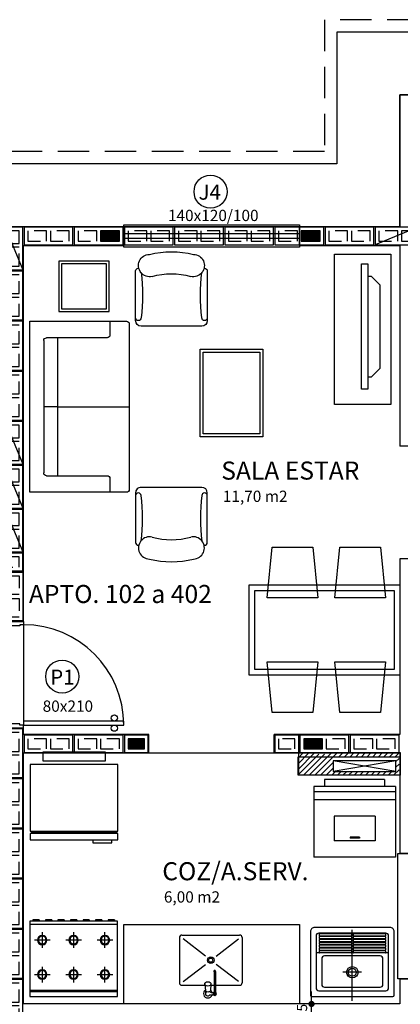
# Model space of a CAD drawing. Extents: x 151 to 7071, y -82 to 3989.
# Drawn here: x 406 to 409, y -50 to -42 of the extents above; entities that cross this region are included whole.
import ezdxf
from ezdxf.enums import TextEntityAlignment as Align

# ---------------------------------------------------------------- set-up
doc = ezdxf.new("R2010")
doc.units = 0
for name, pattern in [('DASHDOT', [1, 0.5, -0.25, 0, -0.25]), ('DASHED2', [0.375, 0.25, -0.125]), ('ESTILO_TQS_0002', [0.4, 0.1, -0.3])]:
    doc.linetypes.add(name, pattern=pattern)
for name, color, linetype in [('200', 7, 'ESTILO_TQS_0002'), ('ARQ-BLOCO VEDAÇÃO', 8, 'Continuous'), ('ARQ-COTA', 10, 'Continuous'), ('ARQ-ESTRUTURA', 6, 'Continuous'), ('ARQ-HACHURIA', 8, 'Continuous'), ('ARQ-LAY-OUT', 5, 'Continuous'), ('ARQ-LIMITE', 7, 'Continuous'), ('ARQ-LINHA', 8, 'Continuous'), ('ARQ-PAREDE', 4, 'Continuous'), ('ARQ-PORTA', 7, 'Continuous'), ('ARQ-PROJECAO', 1, 'DASHED2'), ('ARQ-SIMBOLOS', 3, 'Continuous'), ('ARQ-TEXTO', 3, 'Continuous'), ('ARQ-TITULO', 2, 'Continuous'), ('BLOCOS', 9, 'Continuous'), ('ENCHIMENTO BLOCO', 7, 'Continuous'), ('ESQUADRIA', 7, 'Continuous'), ('LAY-OUT', 5, 'Continuous'), ('LIMITE', 7, 'Continuous'), ('LINHA', 9, 'Continuous'), ('LYT', 5, 'Continuous'), ('MOBILIARIO', 5, 'Continuous'), ('PORTA', 7, 'Continuous'), ('PORTAL', 3, 'Continuous'), ('SAN', 5, 'Continuous'), ('SANFINAL', 9, 'Continuous'), ('SANHIDRO', 3, 'DASHDOT'), ('SOLEIRA', 9, 'Continuous'), ('TEXTO', 7, 'Continuous'), ('TITULO', 2, 'Continuous')]:
    doc.layers.add(name, color=color, linetype=linetype)
doc.styles.add('ARTE', font='simplex.shx')
doc.styles.add('Griffe', font='ARIAL.TTF')
doc.styles.add('Texto Carimbo', font='ARIAL.TTF')
doc.styles.add('Texto Cota', font='ARIAL.TTF')
doc.styles.add('TITULO', font='swissel.ttf')
doc.dimstyles.new('ARQ-1-50', dxfattribs={"dimtxt": 0.12, "dimasz": 0.07, "dimexe": 0.075, "dimexo": 0.1, "dimgap": 0.035, "dimtad": 1, "dimzin": 4, "dimdsep": 46, "dimtxsty": 'Texto Cota', "dimblk": 'DOT', "dimcen": 0.1, "dimclrd": 256, "dimclre": 256, "dimclrt": 3, "dimaunit": 1, "dimazin": 3, "dimtfac": 1.8, "dimtix": 1, "dimtmove": 2, "dimatfit": 1, "dimldrblk": 'DOT', "dimfxl": 0, "dimtolj": 1, "dimtzin": 4, "dimarcsym": 0})

# ---------------------------------------------------------------- blocks, each defined once
blk = doc.blocks.new('P-80d')
at = {"layer": 'LINHA'}
blk.add_arc((-0.025, 0.15), 0.8, 90, 180, dxfattribs=at)
at = {"layer": 'PORTA'}
blk.add_lwpolyline([(-0.055, 0.15), (-0.025, 0.15), (-0.025, 0.95), (-0.055, 0.95)], close=True, dxfattribs=at)
for centre in [(-0.08, 0.875), (0, 0.875)]:
    blk.add_circle(centre, 0.025, dxfattribs=at)
at = {"layer": 'PORTAL'}
for points in [[(-0.85, 0), (-0.85, 0.15), (-0.825, 0.15), (-0.825, 0.12), (-0.815, 0.12), (-0.815, 0)], [(0, 0), (0, 0.15), (-0.025, 0.15), (-0.025, 0.12), (-0.035, 0.12), (-0.035, 0)]]:
    blk.add_lwpolyline(points, close=True, dxfattribs=at)
at = {"layer": 'SOLEIRA'}
for p, q in [((-0.825, 0.15), (-0.025, 0.15)), ((-0.815, 0), (-0.035, 0))]:
    blk.add_line(p, q, dxfattribs=at)
blk = doc.blocks.new('PINOX')
at = {"layer": 'MOBILIARIO'}
for p, q in [((0.0947, 0.1864), (0.0947, 0.0036)), ((0.1947, 0.2064), (0.1147, 0.2064)), ((0.1247, 0.1764), (0.2617, -0.0009)), ((0.4747, 0.2064), (0.1947, 0.2064)), ((0.3277, -0.0009), (0.4647, 0.1764)), ((0.4947, 0.1864), (0.4947, -0.2736)), ((0.1057, 0.0046), (0.0502, -0.0004)), ((0.0177, -0.0361), (0.0177, -0.0656)), ((0.1947, -0.0704), (0.0283, -0.0704)), ((0.037, -0.0036), (0.0456, -0.0036)), ((0.0377, -0.0467), (0.0377, -0.0643)), ((0.1057, -0.0454), (0.0502, -0.0404)), ((0.0947, -0.0444), (0.0947, -0.0704)), ((0.2056, -0.0704), (0.1947, -0.0704)), ((0.1947, -0.0804), (0.0283, -0.0804)), ((0.0947, -0.0804), (0.0947, -0.2736)), ((0.1247, -0.2636), (0.2617, -0.0863)), ((0.2056, -0.0804), (0.1947, -0.0804)), ((0.3277, -0.0863), (0.4647, -0.2636)), ((0.1947, -0.2936), (0.1147, -0.2936)), ((0.4747, -0.2936), (0.1947, -0.2936))]:
    blk.add_line(p, q, dxfattribs=at)
blk.add_lwpolyline([(0.1057, 0.0046), (0.1119, 0.0029), (0.1178, -0.0027), (0.1214, -0.0104), (0.1228, -0.0204), (0.1214, -0.0303), (0.1178, -0.0381), (0.1119, -0.0437), (0.1057, -0.0454), (0.0996, -0.0437), (0.0936, -0.0381), (0.09, -0.0303), (0.0886, -0.0204), (0.09, -0.0104), (0.0936, -0.0027), (0.0996, 0.0029)], close=True, dxfattribs=at)
blk.add_lwpolyline([(0.0502, -0.0404), (0.0471, -0.0392), (0.0437, -0.0345), (0.0417, -0.0285), (0.041, -0.0204), (0.0417, -0.0123), (0.0437, -0.0062), (0.0471, -0.0016), (0.0502, -0.0004)], dxfattribs=at)
for radius in [0.0266, 0.0163]:
    blk.add_circle((0.2947, -0.0436), radius, dxfattribs=at)
for centre, radius, start, end in [((0.1147, 0.1864), 0.02, 90, 180), ((0.4747, 0.1864), 0.02, 360, 90), ((0.0283, -0.0204), 0.0349, 36.17047, 252.25677), ((0.0283, -0.0204), 0.0189, 62.73673, 235.73755), ((0.0283, -0.0754), 0.0145, 20.16101, 339.83899), ((0.0283, -0.0754), 0.005, 90.00373, 269.99627), ((0.0477, -0.0467), 0.01, 102.82848, 180), ((0.0283, -0.0204), 0.0349, 285.53733, 323.99874), ((0.2056, -0.0754), 0.00738, 222.65589, 137.34411), ((0.2056, -0.0754), 0.005, 269.99352, 90.00648), ((0.1147, -0.2736), 0.02, 180, 270), ((0.4747, -0.2736), 0.02, 270, 360)]:
    blk.add_arc(centre, radius, start, end, dxfattribs=at)
blk = doc.blocks.new('Gelad-s')
for p, q in [((-0.34, 0.65), (-0.34, 0.63)), ((0.34, 0.64), (-0.34, 0.64)), ((0.34, 0.63), (0.34, 0.65))]:
    blk.add_line(p, q)
blk.add_lwpolyline([(-0.15, 0.7), (-0.15, 0.725), (-0.3, 0.725), (-0.3, 0.7)])
for points in [[(0.35, 0.65), (0.35, 0.7), (-0.35, 0.7), (-0.35, 0.65)], [(0.35, 0.63), (-0.35, 0.63), (-0.35, 0.1), (0.35, 0.1)], [(-0.25, 0), (0.25, 0), (0.25, 0.07), (-0.25, 0.07)]]:
    blk.add_lwpolyline(points, close=True)
blk = doc.blocks.new('FOGAO6-S')
for p, q in [((-0.35, -0.04), (0.35, -0.04)), ((-0.35, -0.05), (0.35, -0.05)), ((-0.25, -0.2375), (-0.25, -0.1125)), ((0, -0.2375), (0, -0.1125)), ((0.25, -0.1125), (0.25, -0.2375)), ((-0.3125, -0.175), (-0.1875, -0.175)), ((-0.0625, -0.175), (0.0625, -0.175)), ((0.1875, -0.175), (0.3125, -0.175)), ((-0.25, -0.5125), (-0.25, -0.3875)), ((0, -0.5125), (0, -0.3875)), ((0.25, -0.3875), (0.25, -0.5125)), ((-0.1875, -0.45), (-0.3125, -0.45)), ((0.0625, -0.45), (-0.0625, -0.45)), ((0.3125, -0.45), (0.1875, -0.45)), ((0.25, -0.4125), (0.25, -0.4187)), ((0.25, -0.4812), (0.25, -0.4875)), ((0.35, -0.575), (-0.35, -0.575)), ((-0.3249, -0.61), (-0.3249, -0.6)), ((-0.2749, -0.61), (-0.3249, -0.61)), ((-0.2749, -0.61), (-0.2749, -0.6)), ((-0.2249, -0.61), (-0.2249, -0.6)), ((-0.1749, -0.61), (-0.2249, -0.61)), ((-0.1749, -0.61), (-0.1749, -0.6)), ((-0.1249, -0.61), (-0.1249, -0.6)), ((-0.0749, -0.61), (-0.1249, -0.61)), ((-0.0749, -0.61), (-0.0749, -0.6)), ((-0.0249, -0.61), (-0.0249, -0.6)), ((0.0251, -0.61), (-0.0249, -0.61)), ((0.0251, -0.61), (0.0251, -0.6)), ((0.0751, -0.61), (0.0751, -0.6)), ((0.1251, -0.61), (0.0751, -0.61)), ((0.1251, -0.61), (0.1251, -0.6)), ((0.1751, -0.61), (0.1751, -0.6)), ((0.2251, -0.61), (0.1751, -0.61)), ((0.2251, -0.61), (0.2251, -0.6)), ((0.2751, -0.61), (0.2751, -0.6)), ((0.3251, -0.61), (0.2751, -0.61)), ((0.3251, -0.61), (0.3251, -0.6))]:
    blk.add_line(p, q)
blk.add_lwpolyline([(-0.35, 0), (0.35, 0), (0.35, -0.6), (-0.35, -0.6)], close=True)
for centre, radius in [((-0.25, -0.175), 0.0375), ((-0.25, -0.175), 0.0312), ((0, -0.175), 0.0375), ((0, -0.175), 0.0312), ((0.25, -0.175), 0.0375), ((0.25, -0.175), 0.0312), ((-0.25, -0.45), 0.0375), ((-0.25, -0.45), 0.0312), ((0, -0.45), 0.0375), ((0, -0.45), 0.0312), ((0.25, -0.45), 0.0375), ((0.25, -0.45), 0.0312)]:
    blk.add_circle(centre, radius)
blk = doc.blocks.new('TV_PLASMA')
at = {"layer": 'LAY-OUT'}
blk.add_lwpolyline([(0, -1), (-0.05, -1), (-0.05, 0), (0, 0)], close=True, dxfattribs=at)
at = {"layer": 'LAY-OUT', "flags": 128}
blk.add_lwpolyline([(-0.05, -0.1), (-0.08, -0.1), (-0.15, -0.17), (-0.15, -0.83), (-0.08, -0.9), (-0.05, -0.9)], dxfattribs=at)
blk = doc.blocks.new('Ambiente')
at = {"layer": 'TEXTO', "style": 'Griffe'}
blk.add_attdef('A=X,00M2', (0.1137, -0.0892), '', height=0.075, dxfattribs=at)
at = {"layer": 'TITULO', "style": 'Griffe'}
blk.add_attdef('AMBIENTE', (0.1033, 0.0592), '', height=0.12, dxfattribs=at)
blk = doc.blocks.new('_DOT')
at = {"color": 0, "linetype": 'ByBlock', "lineweight": -2}
blk.add_line((-0.5, 0), (-1, 0), dxfattribs=at)
at = {"color": 0, "linetype": 'ByBlock', "const_width": 0.5}
blk.add_lwpolyline([(-0.25, 0, 1), (0.25, 0, 1)], format="xyb", close=True, dxfattribs=at)
blk = doc.blocks.new('*D746')
at = {"linetype": 'ByBlock', "lineweight": -2}
for p, q in [((408.1439, -50.0152), (408.1439, -49.9652)), ((408.5469, -50.0652), (408.0689, -50.0652)), ((408.1439, -50.2152), (408.1439, -50.0652)), ((408.5469, -50.2152), (408.0689, -50.2152)), ((408.1439, -50.2652), (408.1439, -50.3152))]:
    blk.add_line(p, q, dxfattribs=at)
at = {"layer": 'Defpoints', "linetype": 'ByBlock'}
for p in [(408.6469, -50.0652), (408.6469, -50.2152)]:
    blk.add_point(p, dxfattribs=at)
at = {"linetype": 'ByBlock', "lineweight": -2, "xscale": 0.05000000000000002, "yscale": 0.05000000000000002, "zscale": 0.05000000000000002}
for p, rotation in [((408.1439, -50.0652), 270), ((408.1439, -50.2152), 90)]:
    blk.add_blockref('_DOT', p, dxfattribs=dict(at, rotation=rotation))
at = {"color": 3, "linetype": 'ByBlock', "lineweight": -2, "insert": (408.0689, -50.1402), "char_height": 0.08, "attachment_point": 5, "rotation": 90, "style": 'ARTE'}
blk.add_mtext('\\A1;.15', dxfattribs=at)
blk = doc.blocks.new('DOT')
at = {"layer": 'TEXTO', "color": 0, "linetype": 'ByBlock'}
blk.add_line((-0.5, 0), (-1, 0), dxfattribs=at)
at = {"layer": 'TEXTO', "color": 0, "linetype": 'ByBlock', "const_width": 0.5}
blk.add_lwpolyline([(-0.25, 0, 1), (0.25, 0, 1)], format="xyb", close=True, dxfattribs=at)
blk = doc.blocks.new('Polt2')
for p, q in [((-0.286, -0.154), (-0.286, -0.55)), ((-0.264, -0.132), (-0.264, -0.132)), ((0.264, -0.132), (0.264, -0.132)), ((0.286, -0.55), (0.286, -0.154)), ((-0.242, -0.594), (0.242, -0.594))]:
    blk.add_line(p, q)
for centre, radius, start, end in [((-0.1736, -0.1111), 0.0891, 91.56965, 282.68038), ((0, -0.715), 0.715, 75.74997, 104.25003), ((0.1736, -0.1111), 0.0891, 257.31962, 88.43035), ((-0.264, -0.154), 0.022, 90, 180), ((0.264, -0.154), 0.022, 0, 90), ((-1.7215, -0.3465), 1.4906, 353.0061, 6.9939), ((0, -0.726), 0.55, 73.7398, 106.2602), ((1.7215, -0.3465), 1.4906, 173.0061, 186.9939), ((-0.264, -0.528), 0.022, 180, 0), ((0.264, -0.528), 0.022, 180, 360), ((-0.242, -0.55), 0.044, 180, 270), ((0.242, -0.55), 0.044, 270, 0)]:
    blk.add_arc(centre, radius, start, end)
blk = doc.blocks.new('Sofa22')
for p, q in [((0.682, 0), (-0.682, 0)), ((-0.682, 0), (-0.682, -0.77)), ((0.682, -0.77), (0.682, 0)), ((-0.55, -0.616), (-0.55, -0.132)), ((-0.528, -0.11), (0.528, -0.11)), ((0, -0.22), (0, -0.11)), ((0, -0.22), (0, -0.11)), ((0.55, -0.132), (0.55, -0.616)), ((-0.55, -0.22), (0.55, -0.22)), ((0, -0.22), (0, -0.792)), ((-0.682, -0.638), (-0.572, -0.638)), ((0.572, -0.638), (0.682, -0.638)), ((-0.66, -0.792), (0.66, -0.792))]:
    blk.add_line(p, q)
for centre, start, end in [((-0.528, -0.132), 90, 180), ((0.528, -0.132), 0, 90), ((-0.572, -0.616), 270, 360), ((0.572, -0.616), 180, 270), ((-0.66, -0.77), 180, 270), ((0.66, -0.77), 270, 0)]:
    blk.add_arc(centre, 0.022, start, end)
blk = doc.blocks.new('CADEIRA')
for p, q in [((-18, 45), (-22.5, 0)), ((18, 45), (-18, 45)), ((22.5, 0), (18, 45)), ((-22.5, 0), (22.5, 0))]:
    blk.add_line(p, q)
blk = doc.blocks.new('TQ-13-S')
at = {"layer": 'SAN'}
blk.add_lwpolyline([(-0.265, -0.485), (0.265, -0.485, 0.414214), (0.295, -0.455), (0.295, -0.01, 0.414214), (0.285, 0), (-0.285, 0, 0.414214), (-0.295, -0.01), (-0.295, -0.455, 0.414214)], format="xyb", close=True, dxfattribs=at)
for points in [[(0.255, -0.2769), (0.255, -0.06, 0.414214), (0.235, -0.04), (-0.235, -0.04, 0.414214), (-0.255, -0.06), (-0.255, -0.2769)], [(-0.255, -0.2784), (-0.255, -0.2965, 0.414214), (-0.245, -0.3065), (-0.2325, -0.3065), (0.231, -0.3065), (0.245, -0.3065, 0.414214), (0.255, -0.2965), (0.255, -0.2784)]]:
    blk.add_lwpolyline(points, format="xyb", dxfattribs=at)
blk.add_circle((0, -0.17), 0.04, dxfattribs=at)
at = {"layer": 'SANFINAL'}
for p, q in [((-0.2355, -0.3095), (-0.2355, -0.3175)), ((-0.2325, -0.3205), (-0.009, -0.3205)), ((-0.006, -0.3175), (-0.006, -0.3095)), ((0.0045, -0.3095), (0.0045, -0.3175)), ((0.234, -0.3175), (0.234, -0.3095))]:
    blk.add_line(p, q, dxfattribs=at)
for points in [[(-0.195, -0.285), (0.195, -0.285, 0.414214), (0.215, -0.265), (0.215, -0.085, 0.414214), (0.195, -0.065), (-0.195, -0.065, 0.414214), (-0.215, -0.085), (-0.215, -0.265, 0.414214)], [(-0.2325, -0.3405), (-0.009, -0.3405, 0.414214), (-0.006, -0.3375), (-0.006, -0.3295, 0.414214), (-0.009, -0.3265), (-0.2325, -0.3265, 0.414214), (-0.2355, -0.3295), (-0.2355, -0.3375, 0.414214)], [(0.0075, -0.3405), (0.231, -0.3405, 0.414214), (0.234, -0.3375), (0.234, -0.3295, 0.414214), (0.231, -0.3265), (0.0075, -0.3265, 0.414214), (0.0045, -0.3295), (0.0045, -0.3375, 0.414214)], [(-0.2325, -0.3605), (-0.009, -0.3605, 0.414214), (-0.006, -0.3575), (-0.006, -0.3495, 0.414214), (-0.009, -0.3465), (-0.2325, -0.3465, 0.414214), (-0.2355, -0.3495), (-0.2355, -0.3575, 0.414214)], [(-0.2325, -0.3805), (-0.009, -0.3805, 0.414214), (-0.006, -0.3775), (-0.006, -0.3695, 0.414214), (-0.009, -0.3665), (-0.2325, -0.3665, 0.414214), (-0.2355, -0.3695), (-0.2355, -0.3775, 0.414214)], [(-0.2325, -0.4005), (-0.009, -0.4005, 0.414214), (-0.006, -0.3975), (-0.006, -0.3895, 0.414214), (-0.009, -0.3865), (-0.2325, -0.3865, 0.414214), (-0.2355, -0.3895), (-0.2355, -0.3975, 0.414214)], [(-0.2325, -0.4205), (-0.009, -0.4205, 0.414214), (-0.006, -0.4175), (-0.006, -0.4095, 0.414214), (-0.009, -0.4065), (-0.2325, -0.4065, 0.414214), (-0.2355, -0.4095), (-0.2355, -0.4175, 0.414214)], [(0.0075, -0.3605), (0.231, -0.3605, 0.414214), (0.234, -0.3575), (0.234, -0.3495, 0.414214), (0.231, -0.3465), (0.0075, -0.3465, 0.414214), (0.0045, -0.3495), (0.0045, -0.3575, 0.414214)], [(0.0075, -0.3805), (0.231, -0.3805, 0.414214), (0.234, -0.3775), (0.234, -0.3695, 0.414214), (0.231, -0.3665), (0.0075, -0.3665, 0.414214), (0.0045, -0.3695), (0.0045, -0.3775, 0.414214)], [(0.0075, -0.4005), (0.231, -0.4005, 0.414214), (0.234, -0.3975), (0.234, -0.3895, 0.414214), (0.231, -0.3865), (0.0075, -0.3865, 0.414214), (0.0045, -0.3895), (0.0045, -0.3975, 0.414214)], [(0.0075, -0.4205), (0.231, -0.4205, 0.414214), (0.234, -0.4175), (0.234, -0.4095, 0.414214), (0.231, -0.4065), (0.0075, -0.4065, 0.414214), (0.0045, -0.4095), (0.0045, -0.4175, 0.414214)], [(-0.2325, -0.4405), (-0.009, -0.4405, 0.414214), (-0.006, -0.4375), (-0.006, -0.4295, 0.414214), (-0.009, -0.4265), (-0.2325, -0.4265, 0.414214), (-0.2355, -0.4295), (-0.2355, -0.4375, 0.414214)], [(0.0075, -0.4405), (0.231, -0.4405, 0.414214), (0.234, -0.4375), (0.234, -0.4295, 0.414214), (0.231, -0.4265), (0.0075, -0.4265, 0.414214), (0.0045, -0.4295), (0.0045, -0.4375, 0.414214)]]:
    blk.add_lwpolyline(points, format="xyb", close=True, dxfattribs=at)
for points in [[(-0.255, -0.305), (-0.255, -0.425, 0.414214), (-0.235, -0.445)], [(-0.235, -0.445), (0.235, -0.445, 0.414214), (0.255, -0.425), (0.255, -0.305, 0.414214)]]:
    blk.add_lwpolyline(points, format="xyb", dxfattribs=at)
blk.add_lwpolyline([(0.0075, -0.3205), (0.231, -0.3205)], dxfattribs=at)
blk.add_circle((0, -0.17), 0.028, dxfattribs=at)
for centre, start, end in [((-0.2325, -0.3095), 90, 180), ((-0.2325, -0.3175), 180, 270), ((-0.009, -0.3095), 0, 90), ((-0.009, -0.3175), 270, 0), ((0.0075, -0.3095), 90, 180), ((0.0075, -0.3175), 180, 270), ((0.231, -0.3095), 0, 90), ((0.231, -0.3175), 270, 0)]:
    blk.add_arc(centre, 0.003, start, end, dxfattribs=at)
at = {"layer": 'SANHIDRO'}
for p, q in [((0, 0.0308), (0, -0.5204)), ((-0.0636, -0.17), (0.0666, -0.17))]:
    blk.add_line(p, q, dxfattribs=at)
at = {"flags": 3}
blk.add_attdef('CODIGO', text='', height=0.024, dxfattribs=at).set_placement((0, 0), align=Align.MIDDLE)
blk = doc.blocks.new('MLAV-S')
at = {"layer": 'LYT'}
for p, q in [((-0.2205, 0), (0.2205, 0)), ((-0.2205, 0), (-0.2205, -0.05)), ((0.2205, 0), (0.2205, -0.05)), ((-0.3002, -0.05), (0.2998, -0.05)), ((-0.3002, -0.05), (-0.3002, -0.57)), ((0.2998, -0.05), (0.2998, -0.57)), ((-0.3002, -0.09), (0.2998, -0.09)), ((-0.3002, -0.15), (0.2998, -0.15)), ((-0.1502, -0.27), (0.1498, -0.27)), ((-0.1502, -0.27), (-0.1502, -0.45)), ((0.1498, -0.27), (0.1498, -0.45)), ((-0.0372, -0.4225), (-0.0372, -0.4311)), ((-0.0372, -0.4225), (0.0322, -0.4225)), ((-0.0372, -0.4311), (0.0322, -0.4311)), ((0.0322, -0.4225), (0.0322, -0.4311)), ((-0.1502, -0.45), (0.1498, -0.45)), ((-0.3002, -0.57), (0.2998, -0.57))]:
    blk.add_line(p, q, dxfattribs=at)
blk = doc.blocks.new('GG', base_point=(64058.475221, 19076.822551))
at = {"layer": 'ENCHIMENTO BLOCO'}
for points in [[(64058.475221, 19076.822551), (64066.475221, 19076.822551), (64066.475221, 19091.822551), (64058.475221, 19091.822551), (64058.475221, 19076.822551)], [(64058.975221, 19077.322551), (64065.975221, 19077.322551), (64065.975221, 19091.322551), (64058.975221, 19091.322551), (64058.975221, 19077.322551)], [(64059.475221, 19077.822551), (64065.475221, 19077.822551), (64065.475221, 19090.822551), (64059.475221, 19090.822551), (64059.475221, 19077.822551)], [(64059.975221, 19078.322551), (64064.975221, 19078.322551), (64064.975221, 19090.322551), (64059.975221, 19090.322551), (64059.975221, 19078.322551)], [(64060.475221, 19078.822551), (64064.475221, 19078.822551), (64064.475221, 19089.822551), (64060.475221, 19089.822551), (64060.475221, 19078.822551)], [(64060.975221, 19079.322551), (64063.975221, 19079.322551), (64063.975221, 19089.322551), (64060.975221, 19089.322551), (64060.975221, 19079.322551)], [(64061.475221, 19079.822551), (64063.475221, 19079.822551), (64063.475221, 19088.822551), (64061.475221, 19088.822551), (64061.475221, 19079.822551)], [(64061.975221, 19080.322551), (64062.975221, 19080.322551), (64062.975221, 19088.322551), (64061.975221, 19088.322551), (64061.975221, 19080.322551)], [(64062.475221, 19080.822551), (64062.475221, 19080.822551), (64062.475221, 19087.822551), (64062.475221, 19087.822551), (64062.475221, 19080.822551)]]:
    blk.add_lwpolyline(points, dxfattribs=at)
blk = doc.blocks.new('GM', base_point=(64142.805299, 18752.598918))
at = {"layer": 'ENCHIMENTO BLOCO'}
for points in [[(64142.805299, 18752.598918), (64150.805299, 18752.598918), (64150.805299, 18765.598918), (64142.805299, 18765.598918), (64142.805299, 18752.598918)], [(64143.305299, 18753.098918), (64150.305299, 18753.098918), (64150.305299, 18765.098918), (64143.305299, 18765.098918), (64143.305299, 18753.098918)], [(64143.305299, 18753.098918), (64150.305299, 18753.098918), (64150.305299, 18765.098918), (64143.305299, 18765.098918), (64143.305299, 18753.098918)], [(64143.805299, 18753.598918), (64149.805299, 18753.598918), (64149.805299, 18764.598918), (64143.805299, 18764.598918), (64143.805299, 18753.598918)], [(64144.305299, 18754.098918), (64149.305299, 18754.098918), (64149.305299, 18764.098918), (64144.305299, 18764.098918), (64144.305299, 18754.098918)], [(64144.805299, 18754.598918), (64148.805299, 18754.598918), (64148.805299, 18763.598918), (64144.805299, 18763.598918), (64144.805299, 18754.598918)], [(64145.305299, 18755.098918), (64148.305299, 18755.098918), (64148.305299, 18763.098918), (64145.305299, 18763.098918), (64145.305299, 18755.098918)], [(64145.805299, 18755.598918), (64147.805299, 18755.598918), (64147.805299, 18762.598918), (64145.805299, 18762.598918), (64145.805299, 18755.598918)], [(64146.305299, 18756.098918), (64147.305299, 18756.098918), (64147.305299, 18762.098918), (64146.305299, 18762.098918), (64146.305299, 18756.098918)], [(64146.805299, 18756.598918), (64146.805299, 18756.598918), (64146.805299, 18761.598918), (64146.805299, 18761.598918), (64146.805299, 18756.598918)]]:
    blk.add_lwpolyline(points, dxfattribs=at)
blk = doc.blocks.new('P3515', base_point=(25680.181641, 5944.800293))
blk.add_line((25663.181641, 5937.800293), (25697.181641, 5951.800293))
blk.add_lwpolyline([(25663.181641, 5937.800293), (25697.181641, 5937.800293), (25697.181641, 5951.800293), (25663.181641, 5951.800293), (25663.181641, 5937.800293)])
at = {"layer": '200'}
for points in [[(25666.181641, 5940.800293), (25676.181641, 5940.800293), (25676.181641, 5948.800293), (25666.181641, 5948.800293), (25666.181641, 5940.800293)], [(25679.181641, 5940.800293), (25694.181641, 5940.800293), (25694.181641, 5948.800293), (25679.181641, 5948.800293), (25679.181641, 5940.800293)]]:
    blk.add_lwpolyline(points, dxfattribs=at)
blk = doc.blocks.new('P4015', base_point=(25680.181641, 5944.800293))
blk.add_lwpolyline([(25660.681641, 5937.800293), (25699.681641, 5937.800293), (25699.681641, 5951.800293), (25660.681641, 5951.800293), (25660.681641, 5937.800293)])
at = {"layer": '200'}
for points in [[(25663.681641, 5940.800293), (25678.681641, 5940.800293), (25678.681641, 5948.800293), (25663.681641, 5948.800293), (25663.681641, 5940.800293)], [(25681.681641, 5940.800293), (25696.681641, 5940.800293), (25696.681641, 5948.800293), (25681.681641, 5948.800293), (25681.681641, 5940.800293)]]:
    blk.add_lwpolyline(points, dxfattribs=at)
blk = doc.blocks.new('P5515', base_point=(25680.181641, 5944.800293))
blk.add_lwpolyline([(25653.181641, 5937.800293), (25707.181641, 5937.800293), (25707.181641, 5951.800293), (25653.181641, 5951.800293), (25653.181641, 5937.800293)])
at = {"layer": '200'}
for points in [[(25656.181641, 5940.800293), (25671.181641, 5940.800293), (25671.181641, 5948.800293), (25656.181641, 5948.800293), (25656.181641, 5940.800293)], [(25674.181641, 5940.800293), (25686.181641, 5940.800293), (25686.181641, 5948.800293), (25674.181641, 5948.800293), (25674.181641, 5940.800293)], [(25689.181641, 5940.800293), (25704.181641, 5940.800293), (25704.181641, 5948.800293), (25689.181641, 5948.800293), (25689.181641, 5940.800293)]]:
    blk.add_lwpolyline(points, dxfattribs=at)
blk = doc.blocks.new('P2015', base_point=(25680.181641, 5944.800293))
blk.add_lwpolyline([(25670.681641, 5937.800293), (25689.681641, 5937.800293), (25689.681641, 5951.800293), (25670.681641, 5951.800293), (25670.681641, 5937.800293)])
at = {"layer": '200'}
blk.add_lwpolyline([(25673.681641, 5940.800293), (25686.681641, 5940.800293), (25686.681641, 5948.800293), (25673.681641, 5948.800293), (25673.681641, 5940.800293)], dxfattribs=at)
blk = doc.blocks.new('TIPOS')
at = {"layer": 'BLOCOS', "yscale": 0.01, "zscale": 0.01}
for name, p, xscale, rotation in [('P3515', (10.3294, 10.6366), 0.01, 270), ('P3515', (13.3794, 10.7366), 0.01, 180), ('P4015', (10.3294, 10.2616), 0.01, 90), ('P4015', (10.3294, 9.8616), 0.01, 90), ('P4015', (10.3294, 9.4616), 0.01, 90), ('P3515', (10.3294, 9.0866), 0.01, 270), ('P3515', (10.3294, 8.7366), 0.01, 270), ('P3515', (10.3294, 8.3866), 0.01, 270), ('P4015', (10.3294, 7.8616), -0.01, 270), ('P4015', (10.3294, 6.6116), 0.01, 270), ('P2015', (11.3044, 6.6866), 0.01, 180), ('P2015', (12.5044, 6.6866), 0.01, 180), ('P4015', (10.3294, 6.2116), 0.01, 270), ('P4015', (10.3294, 5.8116), 0.01, 270), ('P4015', (10.3294, 5.4116), 0.01, 270), ('P4015', (10.3294, 5.0116), 0.01, 270), ('P5515', (10.3294, 4.5366), 0.01, 90)]:
    blk.add_blockref(name, p, dxfattribs=dict(at, xscale=xscale, rotation=rotation))
at = {"layer": 'BLOCOS', "xscale": 0.01, "yscale": 0.01, "zscale": 0.01}
for name, p in [('P4015', (10.6044, 10.7366)), ('P4015', (11.0044, 10.7366)), ('P4015', (11.4044, 10.7366)), ('P4015', (11.8044, 10.7366)), ('P4015', (12.2044, 10.7366)), ('P4015', (12.6044, 10.7366)), ('P4015', (13.0044, 10.7366)), ('P5515', (10.1294, 8.1366)), ('P4015', (10.6044, 6.6866)), ('P4015', (11.0044, 6.6866)), ('P4015', (12.8044, 6.6866)), ('P4015', (13.2044, 6.6866))]:
    blk.add_blockref(name, p, dxfattribs=at)

msp = doc.modelspace()

# ---------------------------------------------------------------- hatches: boundary and pattern name
at = {"layer": 'ARQ-HACHURIA'}
h = msp.add_hatch(dxfattribs=at)
h.set_pattern_fill('ANSI31-METRIC', color=256, scale=0.01, angle=180, style=0)
h.set_pattern_definition([(225, (392.258825, 3.11056), (0.02245064, -0.02245064), [])])
h.paths.add_polyline_path([(408.51098, -48.09022), (408.81689, -48.09022), (408.81689, -48.21022), (408.51098, -48.21022), (408.51098, -48.24022), (408.84189, -48.24022), (408.84189, -48.06522), (408.51098, -48.06522)])
h.paths.add_polyline_path([(408.03689, -48.06522), (408.03689, -48.24022), (408.51098, -48.24022), (408.51098, -48.21022), (408.31689, -48.21022), (408.31689, -48.09022), (408.51098, -48.09022), (408.51098, -48.06522), (408.27388, -48.06522), (408.27388, -48.07372), (408.17388, -48.07372), (408.17388, -48.06522)])

# ---------------------------------------------------------------- linework, layer by layer
for centre in [(407.3387, -43.58677), (406.15593, -47.45441)]:
    msp.add_circle(centre, 0.1318)
at = {"layer": 'ARQ-BLOCO VEDAÇÃO'}
msp.add_lwpolyline([(408.04189, -48.06022), (408.85189, -48.06022), (408.85189, -48.24022), (408.04189, -48.24022), (408.04189, -48.06022)], dxfattribs=at)
at = {"layer": 'ARQ-ESTRUTURA'}
msp.add_lwpolyline([(405.69689, -43.86522), (408.84689, -43.86522), (408.84689, -42.81522), (412.14689, -42.81522), (412.14689, -45.46522), (413.39689, -45.46522), (413.39689, -48.86522), (408.99689, -48.86522), (408.99689, -51.41522), (413.39689, -51.41522), (413.39689, -54.81522), (412.14689, -54.81522), (412.14689, -57.46522), (408.84689, -57.46522), (408.84689, -56.41522), (405.69689, -56.41522)], dxfattribs=at)
at = {"layer": 'ARQ-LAY-OUT'}
for points in [[(408.77635, -45.28536), (408.32635, -45.28536), (408.32635, -44.08536), (408.77635, -44.08536)], [(406.13016, -44.54193), (406.53016, -44.54193), (406.53016, -44.14193), (406.13016, -44.14193)], [(406.15016, -44.52193), (406.51016, -44.52193), (406.51016, -44.16193), (406.15016, -44.16193)], [(407.25571, -45.54299), (407.25571, -44.84299), (407.75571, -44.84299), (407.75571, -45.54299)], [(407.28071, -45.51799), (407.28071, -44.86799), (407.73071, -44.86799), (407.73071, -45.51799)], [(408.84689, -47.44153), (407.64689, -47.44153), (407.64689, -46.72153), (408.84689, -46.72153)]]:
    msp.add_lwpolyline(points, close=True, dxfattribs=at)
at = {"layer": 'ARQ-LAY-OUT', "flags": 128}
msp.add_lwpolyline([(406.64689, -50.06522), (406.64689, -49.43022), (408.04689, -49.43022), (408.04689, -50.06522)], dxfattribs=at)
at = {"layer": 'ARQ-LIMITE'}
msp.add_line((407.84689, -48.06522), (406.84689, -48.06522), dxfattribs=at)
at = {"layer": 'ARQ-LINHA'}
for p, q in [((408.81689, -48.12522), (408.31689, -48.21022)), ((408.81689, -48.21022), (408.31689, -48.12522))]:
    msp.add_line(p, q, dxfattribs=at)
msp.add_lwpolyline([(408.80189, -47.39653), (407.69189, -47.39653), (407.69189, -46.76653), (408.80189, -46.76653)], close=True, dxfattribs=at)
for points in [[(408.03689, -48.09522), (408.84689, -48.09522), (408.84689, -48.24022), (408.03689, -48.24022), (408.03689, -48.09522)], [(408.81689, -48.12522), (408.31689, -48.12522), (408.31689, -48.21022), (408.81689, -48.21022), (408.81689, -48.12522)]]:
    msp.add_lwpolyline(points, dxfattribs=at)
at = {"layer": 'ARQ-PAREDE'}
for p, q in [((408.84689, -42.81522), (408.84689, -43.86522)), ((409.99689, -42.81522), (408.84689, -42.81522)), ((405.69689, -43.86522), (406.64689, -43.86522)), ((406.64689, -44.01522), (406.64689, -43.86522)), ((408.04689, -44.01522), (408.04689, -43.86522)), ((408.04689, -43.86522), (408.84689, -43.86522)), ((405.84689, -44.01522), (406.64689, -44.01522)), ((405.84689, -47.01522), (405.84689, -44.01522)), ((408.04689, -44.01522), (408.84689, -44.01522)), ((408.84689, -44.01522), (408.84689, -45.61522)), ((409.04689, -45.61522), (408.84689, -45.61522)), ((408.84689, -46.51522), (408.84689, -47.91522)), ((409.04689, -46.51522), (408.84689, -46.51522)), ((405.84689, -47.01522), (405.69689, -47.01522)), ((405.84689, -47.86522), (405.69689, -47.86522)), ((405.84689, -47.91522), (405.84689, -47.86522)), ((406.84689, -47.91522), (405.84689, -47.91522)), ((406.84689, -48.06522), (406.84689, -47.91522)), ((408.84689, -47.91522), (407.84689, -47.91522)), ((407.84689, -48.06522), (407.84689, -47.91522)), ((405.84689, -50.06522), (405.84689, -48.06522)), ((406.84689, -48.06522), (405.84689, -48.06522)), ((408.84689, -48.06522), (407.84689, -48.06522)), ((408.84689, -48.06522), (408.84689, -48.86522)), ((409.44689, -48.86522), (408.84689, -48.86522)), ((408.84689, -49.86522), (408.99689, -49.86522)), ((408.84689, -49.86522), (408.84689, -50.06522)), ((408.84689, -50.06522), (405.84689, -50.06522))]:
    msp.add_line(p, q, dxfattribs=at)
at = {"layer": 'ARQ-PROJECAO'}
msp.add_lwpolyline([(405.09689, -54.85145), (405.09689, -57.01522), (408.24689, -57.01522), (408.24689, -58.06522), (412.74689, -58.06522), (412.74689, -55.41522), (413.99689, -55.41522), (413.99689, -50.81522), (409.59689, -50.81522), (409.59689, -49.46522), (413.99689, -49.46522), (413.99689, -44.86522), (412.74689, -44.86522), (412.74689, -42.21522), (408.24689, -42.21522), (408.24689, -43.26522), (405.69689, -43.26522)], dxfattribs=at)
at = {"layer": 'ESQUADRIA'}
for points in [[(406.64689, -43.85022), (408.04689, -43.85022), (408.04689, -44.03022), (406.64689, -44.03022), (406.64689, -43.85022)], [(406.64689, -43.92022), (408.04689, -43.92022), (408.04689, -43.96022), (406.64689, -43.96022), (406.64689, -43.92022)], [(409.01189, -48.86522), (409.01189, -49.86522), (408.83189, -49.86522), (408.83189, -48.86522), (409.01189, -48.86522)]]:
    msp.add_lwpolyline(points, dxfattribs=at)
at = {"layer": 'LIMITE'}
msp.add_lwpolyline([(405.19689, -54.85145), (405.19689, -56.91522), (408.34689, -56.91522), (408.34689, -57.96522), (412.64689, -57.96522), (412.64689, -55.31522), (413.89689, -55.31522), (413.89689, -50.91522), (409.49689, -50.91522), (409.49689, -49.36522), (413.89689, -49.36522), (413.89689, -44.96522), (412.64689, -44.96522), (412.64689, -42.31522), (408.34689, -42.31522), (408.34689, -43.36522), (405.69689, -43.36522)], dxfattribs=at)

# ---------------------------------------------------------------- block references
at = {"layer": 'ARQ-LAY-OUT', "xscale": -1}
msp.add_blockref('Polt2', (407.02696, -44.06529), dxfattribs=at)
at = {"layer": 'ARQ-LAY-OUT'}
for name, p, rotation in [('TV_PLASMA', (408.54194, -45.16309), 180), ('Polt2', (407.02696, -46.53891), 180), ('Gelad-s', (406.25067, -48.05574), 180), ('PINOX', (407.29681, -50.01067), 90)]:
    msp.add_blockref(name, p, dxfattribs=dict(at, rotation=rotation))
at = {"layer": 'ARQ-LAY-OUT', "xscale": -1}
for name, p, rotation in [('Sofa22', (405.89857, -45.3021), 90), ('FOGAO6-S', (406.24689, -50.00522), 180)]:
    msp.add_blockref(name, p, dxfattribs=dict(at, rotation=rotation))
at = {"layer": 'ARQ-LAY-OUT', "extrusion": (0, 0, -1), "xscale": 0.008999999961815774, "yscale": 0.008999999612569809, "zscale": -0.009000000000000001}
for p in [(-407.99224, -46.82653), (-408.53224, -46.82653)]:
    msp.add_blockref('CADEIRA', p, dxfattribs=at)
at = {"layer": 'ARQ-LAY-OUT', "extrusion": (0, 0, -1), "xscale": 0.008999999961815774, "yscale": 0.008999999612569809, "zscale": -0.009000000000000001, "rotation": 180}
for p in [(-407.99224, -47.33653), (-408.53224, -47.33653)]:
    msp.add_blockref('CADEIRA', p, dxfattribs=at)
at = {"layer": 'ARQ-LAY-OUT', "xscale": -1.08604845446948, "yscale": 1.08604845446948, "zscale": 1.086048454469507}
msp.add_blockref('MLAV-S', (408.48738, -48.27522), dxfattribs=at)
at = {"layer": 'ARQ-LAY-OUT', "xscale": 1.134020618556701, "yscale": 1.134020618556701, "zscale": 1.134020618556701, "rotation": 180}
msp.add_blockref('TQ-13-S', (408.46931, -50.00496), dxfattribs=at)
at = {"layer": 'ARQ-PORTA', "rotation": 270}
msp.add_blockref('P-80d', (405.69689, -47.86522), dxfattribs=at)
at = {"layer": 'ARQ-SIMBOLOS'}
ref = msp.add_blockref('Ambiente', (407.30043, -45.95421), dxfattribs=dict(at, xscale=1.2, yscale=1.2, zscale=0.7999999999999999))
ref.add_attrib('A=X,00M2', '11,70 m2', (407.4369, -46.06124), dxfattribs={"layer": 'ARQ-TEXTO', "height": 0.09, "style": 'Griffe'})
ref.add_attrib('AMBIENTE', 'SALA ESTAR', (407.42435, -45.88317), dxfattribs={"layer": 'ARQ-TITULO', "height": 0.144, "style": 'Griffe'})
ref = msp.add_blockref('Ambiente', (405.76643, -46.93829), dxfattribs=dict(at, xscale=1.2, yscale=1.2, zscale=0.7999999999999999))
ref.add_attrib('AMBIENTE', 'APTO. 102 a 402', (405.89035, -46.86725), dxfattribs={"layer": 'ARQ-TITULO', "height": 0.144, "style": 'Griffe'})
ref = msp.add_blockref('Ambiente', (406.83011, -49.14945), dxfattribs=dict(at, xscale=1.2, yscale=1.2, zscale=0.7999999999999999))
ref.add_attrib('A=X,00M2', '6,00 m2', (406.96659, -49.25648), dxfattribs={"layer": 'ARQ-TEXTO', "height": 0.09, "style": 'Griffe'})
ref.add_attrib('AMBIENTE', 'COZ/A.SERV.', (406.95403, -49.07841), dxfattribs={"layer": 'ARQ-TITULO', "height": 0.144, "style": 'Griffe'})
at = {"layer": 'BLOCOS'}
msp.add_blockref('TIPOS', (395.4425, -54.67681), dxfattribs=at)
at = {"layer": 'ENCHIMENTO BLOCO', "xscale": 0.01, "yscale": 0.01, "zscale": 0.01}
for name, p, rotation in [('GG', (406.46189, -43.90022), 270), ('GG', (408.06189, -43.90022), 270), ('GM', (406.68189, -47.95022), 270), ('GG', (408.23189, -48.03022), 90)]:
    msp.add_blockref(name, p, dxfattribs=dict(at, rotation=rotation))

# ---------------------------------------------------------------- texts
at = {"layer": 'ARQ-TEXTO', "style": 'Texto Carimbo'}
for s, p in [('140x120/100', (406.9992, -43.82134)), ('80x210', (406.00011, -47.73479))]:
    msp.add_text(s, height=0.09, dxfattribs=at).set_placement(p)
at = {"layer": 'ARQ-TITULO', "style": 'TITULO'}
for s, p in [('J4', (407.24303, -43.6508)), ('P1', (406.06026, -47.51844))]:
    msp.add_text(s, height=0.119815, dxfattribs=at).set_placement(p)

# ---------------------------------------------------------------- dimensions: what is measured, and where the dimension line sits
at = {"layer": 'ARQ-COTA'}
dim = msp.add_linear_dim(base=(408.14388, -50.06522), p1=(408.64689, -50.21522), p2=(408.64689, -50.06522), angle=90, dimstyle='ARQ-1-50', override={"dimtxt": 0.08, "dimasz": 0.05, "dimpost": '<>', "dimtxsty": 'ARTE', "dimblk1": 'DOT', "dimblk2": 'DOT', "dimtmove": 0, "dimatfit": 0}, dxfattribs=at)
dim.commit()
dim.dimension.update_dxf_attribs({"geometry": '*D746', "text_midpoint": (408.06888, -50.14022), "text_rotation": 90})

doc.saveas('drawing.dxf')
